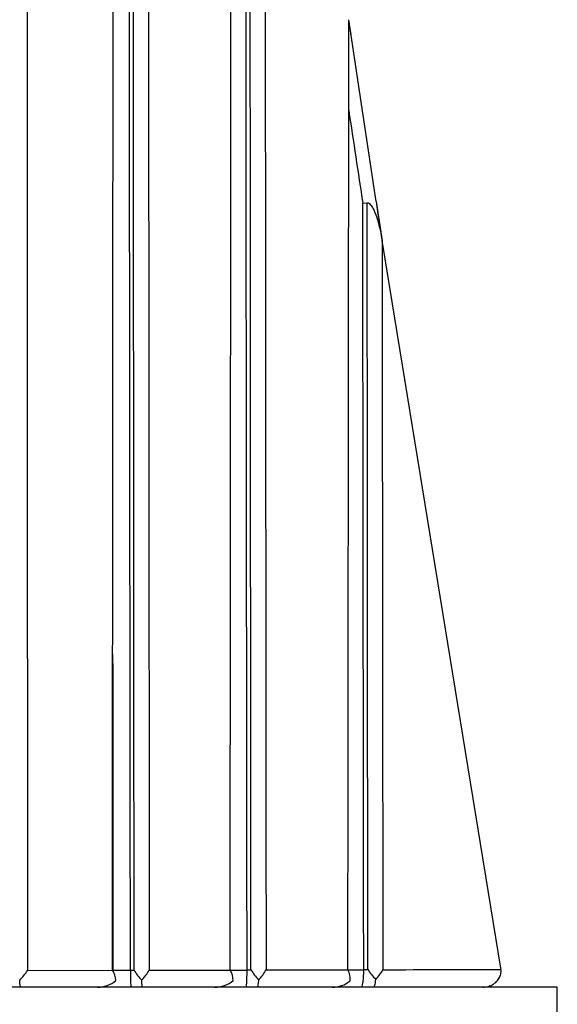
# Model space of a CAD drawing. Units: millimetres. Extents: x 23 to 1352, y 29 to 2744.
# Drawn here: x 566 to 572, y 1146 to 1155 of the extents above; entities that cross this region are included whole.
import ezdxf

# ---------------------------------------------------------------- set-up
doc = ezdxf.new("R2010")
doc.units = ezdxf.units.MM
doc.layers.add('DV5_Défaut', color=7, linetype='Continuous')
doc.layers.add('Défaut', color=7, linetype='Continuous')

# ---------------------------------------------------------------- blocks, each defined once
blk = doc.blocks.new('SE4')
at = {"layer": 'DV5_Défaut', "color": 7, "linetype": 'Continuous'}
for p, q in [((53.0653, 20.2278), (53.0446, 20.3677)), ((53.1001, 19.9938), (53.0446, 20.3676)), ((53.3, 18.6639), (53.1, 19.9942)), ((53.1752, 18.6478), (53.2168, 18.6531)), ((53.3001, 18.6636), (53.3559, 18.297)), ((54.4692, 11.4775), (53.356, 18.2976)), ((50.0302, 11.4561), (50.8269, 11.4574)), ((50.8312, 11.4576), (50.9958, 11.4579)), ((50.9958, 11.4579), (50.9958, 11.4574)), ((50.9958, 11.4574), (51.0304, 11.4575)), ((51.1721, 11.4581), (51.931, 11.4595)), ((51.932, 11.4597), (52.0897, 11.46)), ((52.0897, 11.4606), (52.1264, 11.4607)), ((52.0897, 11.46), (52.0897, 11.4606)), ((52.2679, 11.4602), (53.0356, 11.4618)), ((53.0356, 11.4621), (53.1838, 11.4624)), ((53.1837, 11.4649), (53.2224, 11.465)), ((53.1838, 11.4624), (53.1837, 11.4649)), ((54.471, 11.4653), (54.4692, 11.4775)), ((54.9998, 11.3), (10.0002, 11.3)), ((50.6877, 11.3), (49.9698, 11.3)), ((54.9998, 6.3), (54.9998, 11.3))]:
    blk.add_line(p, q, dxfattribs=at)
for centre, radius, start, end in [((53.0274, 20.3671), 0.0173, 1.93478, 6.62073), ((430.0539, 76.081), 381.2298, 188.532629, 188.664744), ((267.8671, 51.2592), 217.0288, 188.637959, 188.735712), ((49.6104, 11.7199), 0.4958, 314.35124, 327.85832), ((50.6735, 11.3539), 0.1851, 2.20141, 34.00323), ((52.6181, 11.4139), 1.6229, 178.46292, 184.02418), ((51.4, 11.6723), 0.4275, 210.16979, 225.54515), ((50.7824, 11.691), 0.454, 314.49753, 329.12606), ((51.789, 11.3678), 0.1691, 357.58832, 32.85061), ((52.5454, 11.7184), 0.4919, 211.58967, 225.18477), ((51.9047, 11.6655), 0.4172, 314.78986, 330.51404), ((52.9025, 11.3805), 0.1559, 352.42979, 31.4296), ((53.7144, 11.7845), 0.5867, 212.99604, 224.64005), ((53.0251, 11.6415), 0.3826, 315.28188, 332.11325), ((50.6966, 11.5446), 0.2447, 267.91415, 311.41471), ((51.6607, 11.3572), 0.5602, 178.97447, 185.85677), ((51.7966, 11.5443), 0.2444, 267.91304, 311.30823), ((52.8972, 11.5424), 0.2426, 267.92327, 311.22712)]:
    blk.add_arc(centre, radius, start, end, dxfattribs=at)
for points, knots in [([(50.8269, 11.4574), (50.827, 11.5435), (50.8271, 11.6295), (50.8271, 11.7156), (50.8274, 12.1235), (50.8277, 12.5312), (50.828, 12.9388), (50.8281, 13.1426), (50.8283, 13.3463), (50.8284, 13.5501), (50.8285, 13.7538), (50.8287, 13.9575), (50.8288, 14.1611), (50.8291, 14.5684), (50.8294, 14.9756), (50.8297, 15.3826), (50.8299, 15.586), (50.83, 15.7895), (50.8301, 15.9929), (50.8303, 16.1963), (50.8304, 16.3997), (50.8306, 16.603), (50.8309, 17.0096), (50.8312, 17.4161), (50.8315, 17.8224), (50.8316, 18.0255), (50.8318, 18.2286), (50.8319, 18.4317), (50.8322, 18.8378), (50.8325, 19.2437), (50.8328, 19.6494), (50.833, 19.8523), (50.8331, 20.0551), (50.8333, 20.2578), (50.8334, 20.4606), (50.8336, 20.6633), (50.8337, 20.8659), (50.834, 21.2713), (50.8343, 21.6764), (50.8346, 22.0813), (50.8348, 22.2838), (50.8349, 22.4862), (50.8351, 22.6885), (50.8352, 22.8909), (50.8354, 23.0932), (50.8355, 23.2954), (50.8357, 23.5988), (50.836, 23.9021), (50.8362, 24.2052), (50.8364, 24.5084), (50.8366, 24.8114), (50.8369, 25.1144), (50.8369, 25.2153), (50.837, 25.3163), (50.8371, 25.4172), (50.8372, 25.6191), (50.8374, 25.8209), (50.8375, 26.0227), (50.8377, 26.2245), (50.8378, 26.4262), (50.838, 26.6279), (50.8383, 27.0313), (50.8386, 27.4344), (50.8389, 27.8373), (50.839, 28.0388), (50.8392, 28.2402), (50.8393, 28.4416), (50.8396, 28.8443), (50.8399, 29.2468), (50.8402, 29.6492), (50.8403, 29.8503), (50.8405, 30.0514), (50.8406, 30.2525), (50.8408, 30.4535), (50.8409, 30.6546), (50.8411, 30.8555), (50.8414, 31.2574), (50.8417, 31.6592), (50.8419, 32.0607), (50.8421, 32.2615), (50.8422, 32.4622), (50.8424, 32.6629), (50.8427, 33.0642), (50.8429, 33.4654), (50.8432, 33.8664), (50.8434, 34.0669), (50.8435, 34.2673), (50.8436, 34.4677), (50.8438, 34.6681), (50.8439, 34.8685), (50.8441, 35.0688), (50.8443, 35.4695), (50.8446, 35.87), (50.8449, 36.2703), (50.845, 36.4704), (50.8451, 36.6706), (50.8453, 36.8707), (50.8456, 37.4011), (50.8461, 37.9313), (50.8461, 38.4614)], [0, 0, 0, 0, 0.009468, 0.009468, 0.009468, 0.054346, 0.054346, 0.054346, 0.076785, 0.076785, 0.076785, 0.099223, 0.099223, 0.099223, 0.1441, 0.1441, 0.1441, 0.166538, 0.166538, 0.166538, 0.188976, 0.188976, 0.188976, 0.233851, 0.233851, 0.233851, 0.256289, 0.256289, 0.256289, 0.301163, 0.301163, 0.301163, 0.3236, 0.3236, 0.3236, 0.346036, 0.346036, 0.346036, 0.390909, 0.390909, 0.390909, 0.413345, 0.413345, 0.413345, 0.43578, 0.43578, 0.43578, 0.469434, 0.469434, 0.469434, 0.503089, 0.503089, 0.503089, 0.514306, 0.514306, 0.514306, 0.536741, 0.536741, 0.536741, 0.559175, 0.559175, 0.559175, 0.604044, 0.604044, 0.604044, 0.626478, 0.626478, 0.626478, 0.671346, 0.671346, 0.671346, 0.693779, 0.693779, 0.693779, 0.716212, 0.716212, 0.716212, 0.761078, 0.761078, 0.761078, 0.78351, 0.78351, 0.78351, 0.828375, 0.828375, 0.828375, 0.850807, 0.850807, 0.850807, 0.873238, 0.873238, 0.873238, 0.918101, 0.918101, 0.918101, 0.940532, 0.940532, 0.940532, 1, 1, 1, 1]), ([(50.9958, 11.4579), (50.9958, 11.5045), (50.9957, 11.551), (50.9957, 11.5976), (50.9952, 12.0047), (50.9947, 12.4117), (50.9942, 12.8186), (50.9937, 13.2255), (50.9933, 13.6322), (50.9928, 14.0388), (50.9923, 14.4454), (50.9919, 14.8518), (50.9914, 15.2581), (50.991, 15.6643), (50.9906, 16.0704), (50.9901, 16.4763), (50.9897, 16.8822), (50.9893, 17.2879), (50.989, 17.6934), (50.9886, 18.0989), (50.9882, 18.5043), (50.9878, 18.9094), (50.9874, 19.3146), (50.9871, 19.7195), (50.9867, 20.1243), (50.9863, 20.529), (50.9859, 20.9336), (50.9855, 21.3379), (50.9851, 21.7423), (50.9847, 22.1464), (50.9843, 22.5503), (50.9839, 22.9543), (50.9835, 23.358), (50.9832, 23.7615), (50.9828, 24.165), (50.9824, 24.5683), (50.9821, 24.9713), (50.9817, 25.3744), (50.9813, 25.7773), (50.981, 26.1799), (50.9806, 26.5826), (50.9802, 26.985), (50.9799, 27.3872), (50.9797, 27.5883), (50.9796, 27.7894), (50.9794, 27.9904), (50.9791, 28.3924), (50.9787, 28.7942), (50.9784, 29.1958), (50.9782, 29.3966), (50.9781, 29.5973), (50.9779, 29.798), (50.9776, 30.1994), (50.9772, 30.6006), (50.9769, 31.0015), (50.9768, 31.202), (50.9766, 31.4025), (50.9765, 31.6029), (50.9758, 32.4044), (50.9752, 33.2053), (50.9747, 34.0053), (50.9742, 34.6355), (50.9738, 35.2652), (50.9733, 35.8946)], [0, 0, 0, 0, 0.005662, 0.005662, 0.005662, 0.055193, 0.055193, 0.055193, 0.104724, 0.104724, 0.104724, 0.154255, 0.154255, 0.154255, 0.203785, 0.203785, 0.203785, 0.253316, 0.253316, 0.253316, 0.302846, 0.302846, 0.302846, 0.352377, 0.352377, 0.352377, 0.401908, 0.401908, 0.401908, 0.451438, 0.451438, 0.451438, 0.500968, 0.500968, 0.500968, 0.550499, 0.550499, 0.550499, 0.600029, 0.600029, 0.600029, 0.64956, 0.64956, 0.64956, 0.674325, 0.674325, 0.674325, 0.723855, 0.723855, 0.723855, 0.74862, 0.74862, 0.74862, 0.79815, 0.79815, 0.79815, 0.822915, 0.822915, 0.822915, 0.921977, 0.921977, 0.921977, 1, 1, 1, 1]), ([(51.0304, 11.4575), (51.0293, 12.9247), (51.028, 14.3903), (51.027, 15.8535), (51.0267, 16.2603), (51.0264, 16.6669), (51.0262, 17.0733), (51.0259, 17.4797), (51.0257, 17.886), (51.0254, 18.292), (51.0252, 18.6981), (51.0249, 19.1039), (51.0247, 19.5096), (51.0244, 19.9152), (51.0242, 20.3207), (51.0239, 20.7259), (51.0235, 21.3335), (51.0231, 21.9407), (51.0227, 22.5474), (51.0227, 22.6485), (51.0226, 22.7496), (51.0225, 22.8508), (51.0223, 23.2553), (51.022, 23.6596), (51.0218, 24.0636), (51.0215, 24.4677), (51.0213, 24.8716), (51.021, 25.2752), (51.0208, 25.6788), (51.0205, 26.0823), (51.0203, 26.4855), (51.02, 26.8887), (51.0198, 27.2917), (51.0196, 27.6944), (51.0195, 27.8958), (51.0194, 28.0971), (51.0193, 28.2984), (51.0192, 28.4997), (51.019, 28.7009), (51.0189, 28.9021), (51.0187, 29.3044), (51.0185, 29.7065), (51.0183, 30.1084), (51.0182, 30.3094), (51.018, 30.5103), (51.0179, 30.7112), (51.0178, 30.912), (51.0177, 31.1128), (51.0176, 31.3136), (51.0172, 32.1166), (51.0168, 32.9188), (51.0164, 33.7203), (51.016, 34.4475), (51.0154, 35.174), (51.0156, 35.9001)], [0, 0, 0, 0, 0.178438, 0.178438, 0.178438, 0.228042, 0.228042, 0.228042, 0.277646, 0.277646, 0.277646, 0.327249, 0.327249, 0.327249, 0.376851, 0.376851, 0.376851, 0.451224, 0.451224, 0.451224, 0.463624, 0.463624, 0.463624, 0.513225, 0.513225, 0.513225, 0.562826, 0.562826, 0.562826, 0.612426, 0.612426, 0.612426, 0.662025, 0.662025, 0.662025, 0.686824, 0.686824, 0.686824, 0.711623, 0.711623, 0.711623, 0.76122, 0.76122, 0.76122, 0.786019, 0.786019, 0.786019, 0.810817, 0.810817, 0.810817, 0.910009, 0.910009, 0.910009, 1, 1, 1, 1]), ([(51.154, 35.387), (51.1544, 34.8299), (51.1548, 34.2725), (51.1552, 33.7148), (51.1558, 32.9136), (51.1564, 32.1116), (51.157, 31.3089), (51.1572, 31.1082), (51.1573, 30.9075), (51.1575, 30.7067), (51.1576, 30.5059), (51.1578, 30.3051), (51.1579, 30.1042), (51.1582, 29.7024), (51.1585, 29.3004), (51.1588, 28.8982), (51.159, 28.6971), (51.1592, 28.496), (51.1593, 28.2947), (51.1595, 28.0935), (51.1596, 27.8923), (51.1598, 27.691), (51.16, 27.2883), (51.1604, 26.8855), (51.1607, 26.4824), (51.161, 26.0794), (51.1613, 25.6761), (51.1616, 25.2726), (51.162, 24.869), (51.1623, 24.4653), (51.1626, 24.0614), (51.1629, 23.6574), (51.1632, 23.2532), (51.1635, 22.8489), (51.1636, 22.7478), (51.1637, 22.6467), (51.1638, 22.5455), (51.1642, 21.939), (51.1647, 21.332), (51.1652, 20.7246), (51.1655, 20.3195), (51.1658, 19.9141), (51.1661, 19.5086), (51.1663, 19.103), (51.1666, 18.6972), (51.1669, 18.2913), (51.1672, 17.8853), (51.1674, 17.4792), (51.1677, 17.0728), (51.168, 16.6665), (51.1683, 16.26), (51.1686, 15.8532), (51.1697, 14.3904), (51.171, 12.925), (51.1721, 11.4581)], [0, 0, 0, 0, 0.070522, 0.070522, 0.070522, 0.171833, 0.171833, 0.171833, 0.197161, 0.197161, 0.197161, 0.222489, 0.222489, 0.222489, 0.273146, 0.273146, 0.273146, 0.298475, 0.298475, 0.298475, 0.323804, 0.323804, 0.323804, 0.374463, 0.374463, 0.374463, 0.425123, 0.425123, 0.425123, 0.475784, 0.475784, 0.475784, 0.526446, 0.526446, 0.526446, 0.539112, 0.539112, 0.539112, 0.615076, 0.615076, 0.615076, 0.66574, 0.66574, 0.66574, 0.716406, 0.716406, 0.716406, 0.767072, 0.767072, 0.767072, 0.817739, 0.817739, 0.817739, 1, 1, 1, 1]), ([(50.0172, 32.2005), (50.0177, 31.4943), (50.0182, 30.7876), (50.0187, 30.0803), (50.019, 29.6717), (50.0193, 29.263), (50.0196, 28.854), (50.02, 28.4451), (50.0203, 28.0359), (50.0206, 27.6266), (50.021, 27.2173), (50.0213, 26.8078), (50.0216, 26.3981), (50.0219, 25.9885), (50.0223, 25.5786), (50.0226, 25.1686), (50.0229, 24.7585), (50.0232, 24.3483), (50.0235, 23.9379), (50.0238, 23.5275), (50.0241, 23.117), (50.0244, 22.7062), (50.0246, 22.2955), (50.0249, 21.8846), (50.0252, 21.4735), (50.0252, 21.3707), (50.0253, 21.2679), (50.0254, 21.1651), (50.0256, 20.7539), (50.0258, 20.3426), (50.0261, 19.9311), (50.0263, 19.5196), (50.0265, 19.1079), (50.0267, 18.6961), (50.0269, 18.2843), (50.0271, 17.8723), (50.0273, 17.4602), (50.0275, 17.048), (50.0277, 16.6358), (50.0279, 16.2233), (50.0281, 15.8109), (50.0282, 15.3984), (50.0284, 14.9857), (50.0289, 13.8101), (50.0295, 12.6335), (50.0302, 11.4561)], [0, 0, 0, 0, 0.102839, 0.102839, 0.102839, 0.162252, 0.162252, 0.162252, 0.221666, 0.221666, 0.221666, 0.281081, 0.281081, 0.281081, 0.340497, 0.340497, 0.340497, 0.399914, 0.399914, 0.399914, 0.459333, 0.459333, 0.459333, 0.518752, 0.518752, 0.518752, 0.533607, 0.533607, 0.533607, 0.593029, 0.593029, 0.593029, 0.652449, 0.652449, 0.652449, 0.711871, 0.711871, 0.711871, 0.771295, 0.771295, 0.771295, 0.830719, 0.830719, 0.830719, 1, 1, 1, 1]), ([(51.931, 11.4595), (51.9312, 11.6416), (51.9313, 11.8237), (51.9315, 12.0057), (51.9318, 12.4127), (51.9321, 12.8195), (51.9325, 13.2261), (51.9328, 13.6327), (51.9332, 14.0391), (51.9335, 14.4452), (51.9337, 14.6483), (51.9339, 14.8514), (51.934, 15.0543), (51.9344, 15.4603), (51.9347, 15.866), (51.9351, 16.2715), (51.9354, 16.677), (51.9358, 17.0822), (51.9361, 17.4872), (51.9363, 17.6897), (51.9365, 17.8922), (51.9367, 18.0946), (51.9369, 18.3981), (51.9372, 18.7016), (51.9375, 19.0049), (51.9377, 19.3082), (51.938, 19.6113), (51.9383, 19.9143), (51.9384, 20.0153), (51.9384, 20.1163), (51.9385, 20.2173), (51.9389, 20.6211), (51.9393, 21.0247), (51.9396, 21.428), (51.94, 21.8313), (51.9403, 22.2344), (51.9407, 22.6371), (51.9411, 23.0399), (51.9414, 23.4424), (51.9418, 23.8446), (51.942, 24.0457), (51.9422, 24.2467), (51.9424, 24.4477), (51.9427, 24.8496), (51.9431, 25.2512), (51.9435, 25.6526), (51.9438, 26.0539), (51.9442, 26.455), (51.9446, 26.8558), (51.9451, 27.3916), (51.9459, 27.9267), (51.9458, 28.4617)], [0, 0, 0, 0, 0.031876, 0.031876, 0.031876, 0.103138, 0.103138, 0.103138, 0.174399, 0.174399, 0.174399, 0.210029, 0.210029, 0.210029, 0.281288, 0.281288, 0.281288, 0.352546, 0.352546, 0.352546, 0.388174, 0.388174, 0.388174, 0.441618, 0.441618, 0.441618, 0.495063, 0.495063, 0.495063, 0.512877, 0.512877, 0.512877, 0.584131, 0.584131, 0.584131, 0.655383, 0.655383, 0.655383, 0.726635, 0.726635, 0.726635, 0.762259, 0.762259, 0.762259, 0.833509, 0.833509, 0.833509, 0.904757, 0.904757, 0.904757, 1, 1, 1, 1]), ([(52.0897, 11.4606), (52.0897, 11.5053), (52.0896, 11.5501), (52.0896, 11.5948), (52.0891, 12.001), (52.0886, 12.4071), (52.0881, 12.8129), (52.0876, 13.2188), (52.0872, 13.6244), (52.0867, 14.0298), (52.0864, 14.2325), (52.0862, 14.4352), (52.086, 14.6378), (52.0855, 15.043), (52.0851, 15.4479), (52.0846, 15.8526), (52.0844, 16.055), (52.0842, 16.2573), (52.084, 16.4595), (52.0835, 16.864), (52.0831, 17.2682), (52.0827, 17.6721), (52.0823, 18.0761), (52.0818, 18.4798), (52.0814, 18.8832), (52.0812, 19.085), (52.081, 19.2866), (52.0808, 19.4882), (52.0804, 19.8913), (52.0799, 20.2942), (52.0795, 20.6969), (52.0793, 20.8982), (52.0791, 21.0994), (52.0789, 21.3005), (52.0785, 21.7029), (52.0781, 22.1049), (52.0777, 22.5067), (52.0775, 22.7075), (52.0773, 22.9083), (52.0771, 23.1091), (52.0767, 23.5105), (52.0763, 23.9117), (52.0759, 24.3126), (52.0757, 24.513), (52.0755, 24.7134), (52.0753, 24.9137), (52.075, 25.1693), (52.0748, 25.4249), (52.0746, 25.6803), (52.0743, 25.9358), (52.0741, 26.1911), (52.0738, 26.4463)], [0, 0, 0, 0, 0.008889, 0.008889, 0.008889, 0.089621, 0.089621, 0.089621, 0.170354, 0.170354, 0.170354, 0.210719, 0.210719, 0.210719, 0.291452, 0.291452, 0.291452, 0.331818, 0.331818, 0.331818, 0.41255, 0.41255, 0.41255, 0.493282, 0.493282, 0.493282, 0.533648, 0.533648, 0.533648, 0.61438, 0.61438, 0.61438, 0.654746, 0.654746, 0.654746, 0.735478, 0.735478, 0.735478, 0.775844, 0.775844, 0.775844, 0.856576, 0.856576, 0.856576, 0.896941, 0.896941, 0.896941, 0.94847, 0.94847, 0.94847, 1, 1, 1, 1]), ([(52.1264, 11.4607), (52.1263, 11.602), (52.1261, 11.7433), (52.126, 11.8846), (52.1259, 12.0881), (52.1257, 12.2915), (52.1255, 12.4949), (52.1252, 12.9016), (52.1249, 13.3082), (52.1245, 13.7145), (52.1244, 13.9177), (52.1242, 14.1208), (52.1241, 14.3239), (52.1237, 14.73), (52.1234, 15.1359), (52.1231, 15.5415), (52.123, 15.7444), (52.1228, 15.9471), (52.1227, 16.1498), (52.1224, 16.5552), (52.1221, 16.9604), (52.1218, 17.3653), (52.1216, 17.7701), (52.1213, 18.1748), (52.121, 18.5791), (52.1209, 18.6802), (52.1209, 18.7813), (52.1208, 18.8824), (52.1207, 19.0845), (52.1205, 19.2866), (52.1204, 19.4886), (52.1202, 19.6906), (52.1201, 19.8926), (52.1199, 20.0945), (52.1197, 20.4982), (52.1194, 20.9016), (52.1191, 21.3048), (52.119, 21.5063), (52.1188, 21.7078), (52.1187, 21.9091), (52.1184, 22.3119), (52.1181, 22.7143), (52.1179, 23.1165), (52.1177, 23.3176), (52.1176, 23.5186), (52.1175, 23.7195), (52.1169, 24.6318), (52.1157, 25.5425), (52.1159, 26.4518)], [0, 0, 0, 0, 0.028071, 0.028071, 0.028071, 0.068502, 0.068502, 0.068502, 0.149365, 0.149365, 0.149365, 0.189796, 0.189796, 0.189796, 0.270659, 0.270659, 0.270659, 0.31109, 0.31109, 0.31109, 0.391952, 0.391952, 0.391952, 0.472813, 0.472813, 0.472813, 0.493028, 0.493028, 0.493028, 0.533467, 0.533467, 0.533467, 0.573905, 0.573905, 0.573905, 0.654776, 0.654776, 0.654776, 0.695199, 0.695199, 0.695199, 0.776045, 0.776045, 0.776045, 0.816467, 0.816467, 0.816467, 1, 1, 1, 1]), ([(52.2545, 26.0428), (52.2553, 25.268), (52.256, 24.492), (52.2568, 23.7149), (52.257, 23.5141), (52.2572, 23.3132), (52.2574, 23.1122), (52.2577, 22.7102), (52.2581, 22.3079), (52.2585, 21.9053), (52.2587, 21.704), (52.2589, 21.5027), (52.2591, 21.3013), (52.2595, 20.8983), (52.2598, 20.495), (52.2602, 20.0914), (52.2604, 19.8896), (52.2606, 19.6878), (52.2608, 19.4858), (52.2609, 19.2839), (52.2611, 19.0819), (52.2613, 18.8798), (52.2614, 18.7788), (52.2615, 18.6777), (52.2616, 18.5767), (52.262, 18.1725), (52.2623, 17.768), (52.2627, 17.3632), (52.263, 16.9585), (52.2634, 16.5535), (52.2637, 16.1482), (52.2639, 15.9456), (52.2641, 15.7429), (52.2642, 15.5401), (52.2646, 15.1346), (52.265, 14.7288), (52.2653, 14.3228), (52.2655, 14.1198), (52.2657, 13.9168), (52.2659, 13.7137), (52.2663, 13.3074), (52.2666, 12.901), (52.267, 12.4943), (52.2672, 12.291), (52.2674, 12.0876), (52.2675, 11.8841), (52.2677, 11.7428), (52.2678, 11.6015), (52.2679, 11.4602)], [0, 0, 0, 0, 0.160755, 0.160755, 0.160755, 0.202302, 0.202302, 0.202302, 0.285398, 0.285398, 0.285398, 0.326947, 0.326947, 0.326947, 0.41007, 0.41007, 0.41007, 0.451634, 0.451634, 0.451634, 0.4932, 0.4932, 0.4932, 0.513979, 0.513979, 0.513979, 0.597095, 0.597095, 0.597095, 0.680212, 0.680212, 0.680212, 0.721771, 0.721771, 0.721771, 0.80489, 0.80489, 0.80489, 0.84645, 0.84645, 0.84645, 0.929572, 0.929572, 0.929572, 0.971132, 0.971132, 0.971132, 1, 1, 1, 1]), ([(53.0356, 11.4618), (53.0357, 11.5738), (53.0358, 11.6858), (53.0359, 11.7978), (53.0363, 12.2079), (53.0367, 12.6178), (53.0371, 13.0273), (53.0375, 13.4368), (53.0379, 13.8461), (53.0383, 14.255), (53.0386, 14.5617), (53.039, 14.8682), (53.0393, 15.1745), (53.0396, 15.4808), (53.0399, 15.787), (53.0402, 16.0929), (53.0403, 16.1949), (53.0405, 16.2968), (53.0406, 16.3988), (53.041, 16.8065), (53.0414, 17.2138), (53.0418, 17.6208), (53.0423, 18.0278), (53.0427, 18.4344), (53.0431, 18.8406), (53.0434, 19.0437), (53.0436, 19.2467), (53.0438, 19.4497), (53.0441, 19.7559), (53.0447, 20.0618), (53.0446, 20.3677)], [0, 0, 0, 0, 0.03752, 0.03752, 0.03752, 0.174934, 0.174934, 0.174934, 0.312345, 0.312345, 0.312345, 0.415404, 0.415404, 0.415404, 0.518468, 0.518468, 0.518468, 0.552819, 0.552819, 0.552819, 0.690225, 0.690225, 0.690225, 0.827628, 0.827628, 0.827628, 0.896327, 0.896327, 0.896327, 1, 1, 1, 1]), ([(53.2168, 18.6531), (53.2312, 18.655), (53.244, 18.6414), (53.2635, 18.6151), (53.2712, 18.6005), (53.2924, 18.5555), (53.3034, 18.5237), (53.3322, 18.4283), (53.3458, 18.3631), (53.3559, 18.2975)], [0, 0, 0, 0, 0.125, 0.125, 0.25, 0.25, 0.5, 0.5, 1, 1, 1, 1]), ([(53.2224, 11.465), (53.2222, 11.5958), (53.2221, 11.7266), (53.222, 11.8574), (53.2219, 12.0602), (53.2217, 12.263), (53.2215, 12.4656), (53.2212, 12.871), (53.2209, 13.276), (53.2205, 13.6807), (53.2204, 13.883), (53.2202, 14.0853), (53.2201, 14.2875), (53.22, 14.3886), (53.2199, 14.4896), (53.2198, 14.5907), (53.2196, 14.8938), (53.2193, 15.1968), (53.2191, 15.4996), (53.2189, 15.8023), (53.2186, 16.1049), (53.2184, 16.4072), (53.2182, 16.6088), (53.2181, 16.8102), (53.2179, 17.0116), (53.2176, 17.4143), (53.2173, 17.8167), (53.217, 18.2186), (53.2169, 18.3635), (53.2168, 18.5084), (53.2168, 18.6531)], [0, 0, 0, 0, 0.054335, 0.054335, 0.054335, 0.138609, 0.138609, 0.138609, 0.307162, 0.307162, 0.307162, 0.391437, 0.391437, 0.391437, 0.433574, 0.433574, 0.433574, 0.559998, 0.559998, 0.559998, 0.686414, 0.686414, 0.686414, 0.77069, 0.77069, 0.77069, 0.939245, 0.939245, 0.939245, 1, 1, 1, 1]), ([(53.3559, 18.2975), (53.356, 18.2976), (53.356, 18.2976), (53.356, 18.2975), (53.356, 18.2696), (53.356, 18.2417), (53.3561, 18.2137), (53.3565, 17.812), (53.357, 17.4099), (53.3574, 17.0074), (53.3576, 16.8061), (53.3578, 16.6048), (53.3581, 16.4034), (53.3584, 16.1012), (53.3587, 15.7988), (53.359, 15.4962), (53.3594, 15.1936), (53.3597, 14.8907), (53.36, 14.5877), (53.3601, 14.4867), (53.3602, 14.3857), (53.3603, 14.2846), (53.3606, 14.0826), (53.3608, 13.8804), (53.361, 13.6781), (53.3614, 13.2736), (53.3618, 12.8687), (53.3622, 12.4636), (53.3625, 12.261), (53.3627, 12.0583), (53.3629, 11.8556), (53.363, 11.7246), (53.3631, 11.5936), (53.3633, 11.4625)], [0, 0, 0, 0, 0.000009, 0.000009, 0.000009, 0.012332, 0.012332, 0.012332, 0.189548, 0.189548, 0.189548, 0.278155, 0.278155, 0.278155, 0.41107, 0.41107, 0.41107, 0.543995, 0.543995, 0.543995, 0.5883, 0.5883, 0.5883, 0.67691, 0.67691, 0.67691, 0.854136, 0.854136, 0.854136, 0.942748, 0.942748, 0.942748, 1, 1, 1, 1]), ([(50.829, 14.4186), (50.8291, 14.3287), (50.8292, 14.2387), (50.8292, 14.1488), (50.8294, 13.9454), (50.8295, 13.7419), (50.8296, 13.5384), (50.8298, 13.3348), (50.8299, 13.1313), (50.8301, 12.9277), (50.8304, 12.5205), (50.8307, 12.1132), (50.831, 11.7057), (50.831, 11.6181), (50.8311, 11.5306), (50.8312, 11.443)], [0, 0, 0, 0, 0.090722, 0.090722, 0.090722, 0.295984, 0.295984, 0.295984, 0.501247, 0.501247, 0.501247, 0.911778, 0.911778, 0.911778, 1, 1, 1, 1]), ([(52.0809, 11.3), (52.083, 11.3), (52.0851, 11.3116), (52.0886, 11.364), (52.0899, 11.41), (52.0897, 11.46)], [0, 0, 0, 0, 0.5, 0.5, 1, 1, 1, 1]), ([(53.1619, 11.3), (53.1671, 11.3), (53.1723, 11.3117), (53.1788, 11.3516), (53.1807, 11.3689), (53.1834, 11.412), (53.1841, 11.4372), (53.1838, 11.4624)], [0, 0, 0, 0, 0.5, 0.5, 0.75, 0.75, 1, 1, 1, 1]), ([(54.3007, 11.3), (54.3016, 11.3), (54.3025, 11.3), (54.3033, 11.3), (54.3098, 11.3001), (54.3163, 11.3005), (54.3228, 11.3013), (54.3419, 11.3034), (54.3609, 11.3085), (54.3784, 11.3163), (54.394, 11.3233), (54.4088, 11.3326), (54.4216, 11.3438), (54.4332, 11.354), (54.4435, 11.3659), (54.4515, 11.3791), (54.4593, 11.3918), (54.4652, 11.4059), (54.4685, 11.4205), (54.4719, 11.4351), (54.4727, 11.4504), (54.471, 11.4653)], [0, 0, 0, 0, 0.009928, 0.009928, 0.009928, 0.082365, 0.082365, 0.082365, 0.299203, 0.299203, 0.299203, 0.491233, 0.491233, 0.491233, 0.664272, 0.664272, 0.664272, 0.831952, 0.831952, 0.831952, 1, 1, 1, 1]), ([(53.2782, 11.3), (53.2817, 11.3), (53.2851, 11.3053), (53.2917, 11.3288), (53.2947, 11.3467), (53.297, 11.3723)], [0, 0, 0, 0, 0.5, 0.5, 1, 1, 1, 1])]:
    blk.add_open_spline(points, degree=3, knots=knots, dxfattribs=at)
for points in [[(53.1837, 11.4649), (53.1808, 13.8709), (53.1779, 16.2664), (53.1752, 18.6478)], [(53.3633, 11.4625), (53.7495, 11.4634), (54.119, 11.4644), (54.471, 11.4653)], [(49.9698, 11.3), (49.9652, 11.3), (49.9603, 11.3194), (49.9569, 11.3654)], [(52.1912, 11.3), (52.194, 11.3), (52.1969, 11.3205), (52.1987, 11.3694)]]:
    blk.add_open_spline(points, degree=3, dxfattribs=at)

msp = doc.modelspace()

# ---------------------------------------------------------------- block references
at = {"layer": 'Défaut', "color": 7}
msp.add_blockref('SE4', (516.508, 1135.059), dxfattribs=at)

doc.saveas('drawing.dxf')
